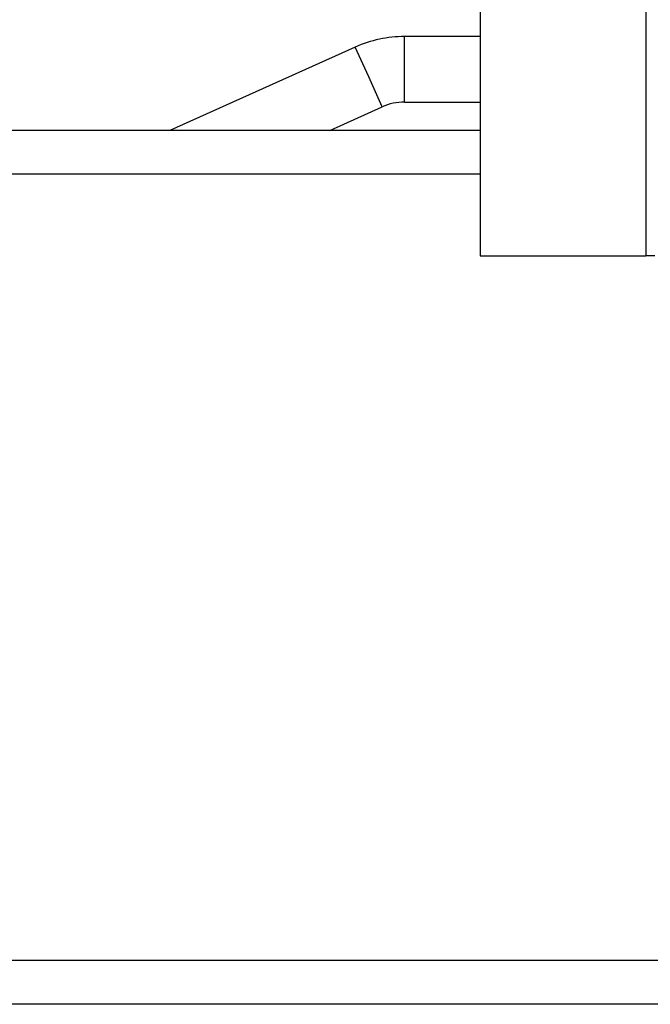
# Paper-space layout 'Sheet2' of a CAD drawing. Units: inches. Extents: x -155 to 304, y 4 to 193.
# Drawn here: x 145 to 148, y 51 to 57 of the extents above; entities that cross this region are included whole.
import ezdxf

# ---------------------------------------------------------------- set-up
doc = ezdxf.new("R2010")
doc.units = ezdxf.units.IN
doc.header["$MEASUREMENT"] = 0
doc.styles.add('SLDTEXTSTYLE0', font='TXT', dxfattribs={"width": 0.75})
doc.dimstyles.new('SLDDIMSTYLE7', dxfattribs={"dimtxt": 2.25, "dimasz": 2.34, "dimexe": 0, "dimexo": 0.0625, "dimgap": 0.5625, "dimtad": 0, "dimtih": 1, "dimtoh": 1, "dimlfac": 1.888889, "dimrnd": 1e-09, "dimzin": 12, "dimdsep": 46, "dimtxsty": 'SLDTEXTSTYLE0', "dimsah": 1, "dimcen": 0.09, "dimadec": 0, "dimazin": 3, "dimtfac": 1, "dimtofl": 0, "dimtmove": 0, "dimatfit": 3, "dimfxl": 1, "dimfrac": 2, "dimtolj": 1, "dimtzin": 12, "dimarcsym": 0})

# ---------------------------------------------------------------- blocks, each defined once
blk = doc.blocks.new('_D_43')
at = {"color": 7, "linetype": 'Continuous', "lineweight": 0, "ltscale": 18}
for p, q in [((151.1207, 92.1705), (138.0598, 92.1705)), ((140.3098, 92.1705), (140.3098, 85.1141)), ((140.3098, 51.1824), (140.3098, 81.5422)), ((141.7786, 51.1824), (138.0598, 51.1824))]:
    blk.add_line(p, q, dxfattribs=at)
at = {"color": 7, "linetype": 'Continuous', "lineweight": 18, "ltscale": 18}
for points in [[(140.3098, 92.1705), (139.9498, 89.8305), (140.6698, 89.8305)], [(140.3098, 51.1824), (140.6698, 53.5224), (139.9498, 53.5224)]]:
    blk.add_solid(points, dxfattribs=at)
at = {"color": 7, "linetype": 'Continuous', "lineweight": 18, "ltscale": 18, "insert": (136.5691, 84.4427), "char_height": 2.25, "attachment_point": 1, "style": 'SLDTEXTSTYLE0'}
blk.add_mtext('77.42', dxfattribs=at)

psp = doc.layouts.new('Sheet2')

# ---------------------------------------------------------------- linework, layer by layer
at = {"color": 7, "linetype": 'Continuous', "lineweight": 25, "ltscale": 18}
for p, q in [((147.3539, 89.7319), (147.3539, 55.7171)), ((148.3568, 89.7319), (148.3568, 55.7171)), ((147.3539, 57.0456), (146.8973, 57.0456)), ((146.5985, 56.9815), (145.4763, 56.4765)), ((146.4439, 56.4765), (146.7615, 56.6194)), ((146.8973, 56.6485), (147.3539, 56.6485)), ((147.3539, 56.4765), (143.0757, 56.4765)), ((147.3539, 55.7171), (148.3568, 55.7171)), ((148.4128, 55.7171), (148.3568, 55.7171)), ((181.7889, 51.4471), (142.6786, 51.4471)), ((181.7889, 51.1824), (142.6786, 51.1824))]:
    psp.add_line(p, q, dxfattribs=at)
at = {"color": 8, "linetype": 'Continuous', "lineweight": 25, "ltscale": 18}
for p, q in [((146.8973, 56.8471), (146.8973, 57.0456)), ((146.68, 56.8004), (146.5985, 56.9815)), ((146.7615, 56.6194), (146.68, 56.8004)), ((146.8973, 56.6485), (146.8973, 56.8471)), ((147.3539, 56.2118), (143.0757, 56.2118))]:
    psp.add_line(p, q, dxfattribs=at)
at = {"color": 7, "linetype": 'Continuous', "lineweight": 25, "ltscale": 324}
for radius in [0.7279, 0.3309]:
    psp.add_arc((146.8973, 56.3176), radius, 90, 114.22775, dxfattribs=at)

# ---------------------------------------------------------------- dimensions: what is measured, and where the dimension line sits
at = {"color": 7, "linetype": 'Continuous', "lineweight": 18, "ltscale": 18}
dim = psp.add_linear_dim(base=(140.3098, 92.1705), p1=(142.6786, 51.1824), p2=(152.0207, 92.1705), angle=90, dimstyle='SLDDIMSTYLE7', dxfattribs=at)
dim.commit()
dim.dimension.update_dxf_attribs({"geometry": '_D_43', "text_midpoint": (140.3098, 83.3282), "dimtype": 160})

doc.saveas('drawing.dxf')
